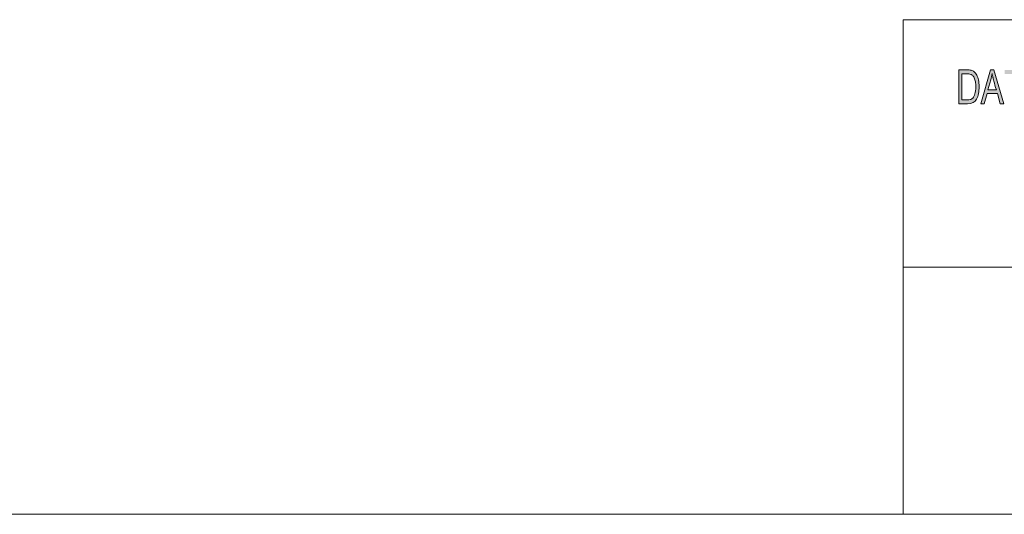
# Model space of a CAD drawing. Units: inches. Extents: x 0.5 to 16.2, y 0.5 to 11.2.
# Drawn here: x 6.2 to 9.1, y 0.5 to 1.9 of the extents above; entities that cross this region are included whole.
import ezdxf

# ---------------------------------------------------------------- set-up
doc = ezdxf.new("R2010")
doc.units = ezdxf.units.IN
doc.header["$MEASUREMENT"] = 0
doc.layers.add('Layer 1', color=7, linetype='Continuous')

# ---------------------------------------------------------------- blocks, each defined once
blk = doc.blocks.new('block 2')
at = {"layer": 'Layer 1', "true_color": 0xffffff}
h = blk.add_hatch(color=7, dxfattribs=at)
h.dxf.hatch_style = 2
edge = h.paths.add_edge_path()
edge.add_spline(control_points=[(8.9397, 1.7613), (8.9397, 1.7613), (8.9644, 1.7613), (8.9644, 1.7613), (8.9688, 1.7613), (8.9725, 1.761), (8.9756, 1.7604), (8.9788, 1.7598), (8.9817, 1.7583), (8.9846, 1.756), (8.9874, 1.7536), (8.9899, 1.7504), (8.9921, 1.7463), (8.9942, 1.7421), (8.9959, 1.7374), (8.9971, 1.732), (8.9983, 1.7267), (8.9989, 1.7202), (8.9989, 1.7126), (8.9989, 1.6981), (8.9964, 1.6862), (8.9914, 1.6768), (8.9864, 1.6675), (8.9778, 1.6628), (8.9655, 1.6628), (8.9655, 1.6628), (8.9397, 1.6628), (8.9397, 1.6628), (8.9397, 1.6628), (8.9397, 1.7613), (8.9397, 1.7613)], knot_values=[0, 0, 0, 0, 1, 1, 1, 2, 2, 2, 3, 3, 3, 4, 4, 4, 5, 5, 5, 6, 6, 6, 7, 7, 7, 8, 8, 8, 9, 9, 9, 10, 10, 10, 10], degree=3, periodic=1)
edge = h.paths.add_edge_path()
edge.add_spline(control_points=[(8.9492, 1.6745), (8.9492, 1.6745), (8.9645, 1.6745), (8.9645, 1.6745), (8.9677, 1.6745), (8.9705, 1.6748), (8.9729, 1.6753), (8.9754, 1.6758), (8.9779, 1.6773), (8.9804, 1.6797), (8.9829, 1.6821), (8.985, 1.6859), (8.9867, 1.6914), (8.9883, 1.6968), (8.9892, 1.704), (8.9892, 1.7129), (8.9892, 1.7178), (8.9889, 1.7224), (8.9882, 1.7267), (8.9876, 1.731), (8.9864, 1.7348), (8.9847, 1.7384), (8.983, 1.7419), (8.981, 1.7445), (8.9788, 1.7461), (8.9766, 1.7477), (8.9744, 1.7487), (8.9723, 1.7491), (8.9702, 1.7494), (8.9675, 1.7496), (8.9642, 1.7496), (8.9642, 1.7496), (8.9492, 1.7496), (8.9492, 1.7496), (8.9492, 1.7496), (8.9492, 1.6745), (8.9492, 1.6745)], knot_values=[0, 0, 0, 0, 1, 1, 1, 2, 2, 2, 3, 3, 3, 4, 4, 4, 5, 5, 5, 6, 6, 6, 7, 7, 7, 8, 8, 8, 9, 9, 9, 10, 10, 10, 11, 11, 11, 12, 12, 12, 12], degree=3, periodic=1)
h.paths.add_polyline_path([(9.0708, 1.6628), (9.0601, 1.6628), (9.0517, 1.6928), (9.0218, 1.6928), (9.0139, 1.6628), (9.0039, 1.6628), (9.0314, 1.7613), (9.0416, 1.7613)])
edge = h.paths.add_edge_path()
edge.add_spline(control_points=[(9.0488, 1.7031), (9.0429, 1.7244), (9.0396, 1.7366), (9.0389, 1.7394), (9.0381, 1.7423), (9.0373, 1.7462), (9.0364, 1.751), (9.0364, 1.751), (9.0362, 1.751), (9.0362, 1.751), (9.0352, 1.7444), (9.034, 1.7383), (9.0325, 1.7326), (9.0325, 1.7326), (9.0245, 1.7031), (9.0245, 1.7031), (9.0245, 1.7031), (9.0488, 1.7031), (9.0488, 1.7031)], knot_values=[0, 0, 0, 0, 1, 1, 1, 2, 2, 2, 3, 3, 3, 4, 4, 4, 5, 5, 5, 6, 6, 6, 6], degree=3, periodic=1)
h.paths.add_polyline_path([(9.1296, 1.7496), (9.1059, 1.7496), (9.1059, 1.6628), (9.0964, 1.6628), (9.0964, 1.7496), (9.0729, 1.7496), (9.0729, 1.7613), (9.1296, 1.7613)])
h.paths.add_polyline_path([(9.1932, 1.6628), (9.1397, 1.6628), (9.1397, 1.7613), (9.1916, 1.7613), (9.1916, 1.7496), (9.1492, 1.7496), (9.1492, 1.7195), (9.1888, 1.7195), (9.1888, 1.7078), (9.1492, 1.7078), (9.1492, 1.6745), (9.1932, 1.6745)])
at = {"layer": 'Layer 1', "color": 7, "lineweight": 18, "true_color": 0xffffff}
for points in [[(8.7792, 1.9069), (8.7792, 0.4722)], [(8.7792, 1.9069), (16.0625, 1.9069)], [(8.7792, 1.1889), (16.0625, 1.1889)]]:
    blk.add_lwpolyline(points, dxfattribs=at)
at = {"layer": 'Layer 1', "lineweight": 0}
blk.add_lwpolyline([(9.0708, 1.6628), (9.0601, 1.6628), (9.0517, 1.6928), (9.0218, 1.6928), (9.0139, 1.6628), (9.0039, 1.6628), (9.0314, 1.7613), (9.0416, 1.7613), (9.0708, 1.6628)], dxfattribs=at)
for points, knots in [([(8.9397, 1.7613), (8.9397, 1.7613), (8.9644, 1.7613), (8.9644, 1.7613), (8.9688, 1.7613), (8.9725, 1.761), (8.9756, 1.7604), (8.9788, 1.7598), (8.9817, 1.7583), (8.9846, 1.756), (8.9874, 1.7536), (8.9899, 1.7504), (8.9921, 1.7463), (8.9942, 1.7421), (8.9959, 1.7374), (8.9971, 1.732), (8.9983, 1.7267), (8.9989, 1.7202), (8.9989, 1.7126), (8.9989, 1.6981), (8.9964, 1.6862), (8.9914, 1.6768), (8.9864, 1.6675), (8.9778, 1.6628), (8.9655, 1.6628), (8.9655, 1.6628), (8.9397, 1.6628), (8.9397, 1.6628), (8.9397, 1.6628), (8.9397, 1.7613), (8.9397, 1.7613)], [0, 0, 0, 0, 1, 1, 1, 2, 2, 2, 3, 3, 3, 4, 4, 4, 5, 5, 5, 6, 6, 6, 7, 7, 7, 8, 8, 8, 9, 9, 9, 10, 10, 10, 10]), ([(8.9492, 1.6745), (8.9492, 1.6745), (8.9645, 1.6745), (8.9645, 1.6745), (8.9677, 1.6745), (8.9705, 1.6748), (8.9729, 1.6753), (8.9754, 1.6758), (8.9779, 1.6773), (8.9804, 1.6797), (8.9829, 1.6821), (8.985, 1.6859), (8.9867, 1.6914), (8.9883, 1.6968), (8.9892, 1.704), (8.9892, 1.7129), (8.9892, 1.7178), (8.9889, 1.7224), (8.9882, 1.7267), (8.9876, 1.731), (8.9864, 1.7348), (8.9847, 1.7384), (8.983, 1.7419), (8.981, 1.7445), (8.9788, 1.7461), (8.9766, 1.7477), (8.9744, 1.7487), (8.9723, 1.7491), (8.9702, 1.7494), (8.9675, 1.7496), (8.9642, 1.7496), (8.9642, 1.7496), (8.9492, 1.7496), (8.9492, 1.7496), (8.9492, 1.7496), (8.9492, 1.6745), (8.9492, 1.6745)], [0, 0, 0, 0, 1, 1, 1, 2, 2, 2, 3, 3, 3, 4, 4, 4, 5, 5, 5, 6, 6, 6, 7, 7, 7, 8, 8, 8, 9, 9, 9, 10, 10, 10, 11, 11, 11, 12, 12, 12, 12]), ([(9.0488, 1.7031), (9.0429, 1.7244), (9.0396, 1.7366), (9.0389, 1.7394), (9.0381, 1.7423), (9.0373, 1.7462), (9.0364, 1.751), (9.0364, 1.751), (9.0362, 1.751), (9.0362, 1.751), (9.0352, 1.7444), (9.034, 1.7383), (9.0325, 1.7326), (9.0325, 1.7326), (9.0245, 1.7031), (9.0245, 1.7031), (9.0245, 1.7031), (9.0488, 1.7031), (9.0488, 1.7031)], [0, 0, 0, 0, 1, 1, 1, 2, 2, 2, 3, 3, 3, 4, 4, 4, 5, 5, 5, 6, 6, 6, 6])]:
    blk.add_open_spline(points, degree=3, knots=knots, dxfattribs=at)

msp = doc.modelspace()

# ---------------------------------------------------------------- linework, layer by layer
at = {"layer": 'Layer 1', "color": 7, "lineweight": 18, "true_color": 0xffffff}
msp.add_lwpolyline([(0.4722, 0.4722), (16.0625, 0.4722)], dxfattribs=at)

# ---------------------------------------------------------------- block references
at = {"layer": 'Layer 1'}
msp.add_blockref('block 2', (0, 0), dxfattribs=at)

doc.saveas('drawing.dxf')
